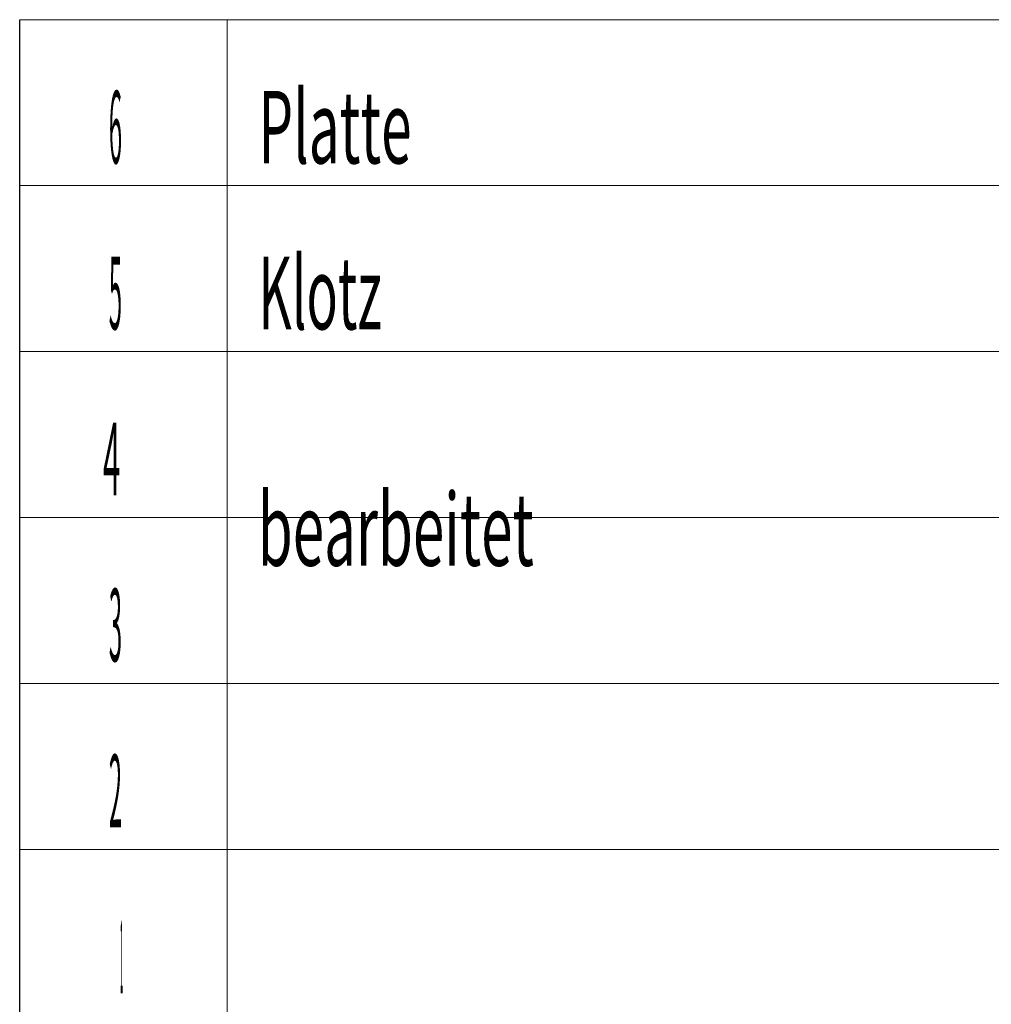
# Model space of a CAD drawing. Units: millimetres. Extents: x 0 to 954, y -2 to 594.
# Drawn here: x 651 to 698, y 47 to 94 of the extents above; entities that cross this region are included whole.
import ezdxf

# ---------------------------------------------------------------- set-up
doc = ezdxf.new("R2010")
doc.units = ezdxf.units.MM
doc.layers.add('201', color=7, linetype='Continuous', true_color=0xffffff)
doc.styles.add('iso-1', font='isocp.shx')

msp = doc.modelspace()

# ---------------------------------------------------------------- linework, layer by layer
at = {"layer": '201', "color": 3, "linetype": 'Continuous', "lineweight": 13}
for p, q in [((651, 94), (831, 94)), ((661, 86), (661, 94)), ((651, 86), (831, 86)), ((651, 86), (831, 86)), ((661, 78), (661, 86)), ((651, 78), (831, 78)), ((651, 78), (831, 78)), ((661, 70), (661, 78)), ((651, 70), (831, 70)), ((651, 70), (831, 70)), ((661, 62), (661, 70)), ((651, 62), (831, 62)), ((651, 62), (831, 62)), ((661, 54), (661, 62)), ((651, 54), (831, 54)), ((651, 54), (831, 54)), ((661, 46), (661, 54))]:
    msp.add_line(p, q, dxfattribs=at)
at = {"layer": '201', "color": 3, "linetype": 'Continuous', "lineweight": 25}
for p, q in [((651, 86), (651, 94)), ((651, 78), (651, 86)), ((651, 70), (651, 78)), ((651, 62), (651, 70)), ((651, 54), (651, 62)), ((651, 46), (651, 54))]:
    msp.add_line(p, q, dxfattribs=at)

# ---------------------------------------------------------------- texts
at = {"layer": '201', "color": 2, "linetype": 'Continuous', "lineweight": 13, "char_height": 3.5, "attachment_point": 7, "line_spacing_factor": 0.963855, "style": 'iso-1'}
for s, insert in [('\\W0.5549;Platte', (662.5, 87.0701)), ('\\W0.2410;6', (655.2948, 87.0701)), ('\\W0.5227;Klotz', (662.5, 79.0701)), ('\\W0.2410;5', (655.2948, 79.0701)), ('\\W0.3164;4', (655.0112, 71.0701)), ('\\W1.0000;', (656, 67.6285)), ('\\W1.0000;', (662.5, 67.6285)), ('\\W0.2410;3', (655.2948, 63.0701)), ('\\W0.2410;2', (655.2948, 55.0701)), ('\\W0.0563;1', (655.8364, 47.0701))]:
    msp.add_mtext(s, dxfattribs=dict(at, insert=insert))
at = {"layer": '201', "color": 3, "linetype": 'Continuous', "lineweight": 13, "insert": (662.4728, 67.6756), "char_height": 3.500001, "attachment_point": 7, "line_spacing_factor": 0.963855, "style": 'iso-1'}
msp.add_mtext('\\W0.5713;bearbeitet', dxfattribs=at)

doc.saveas('drawing.dxf')
